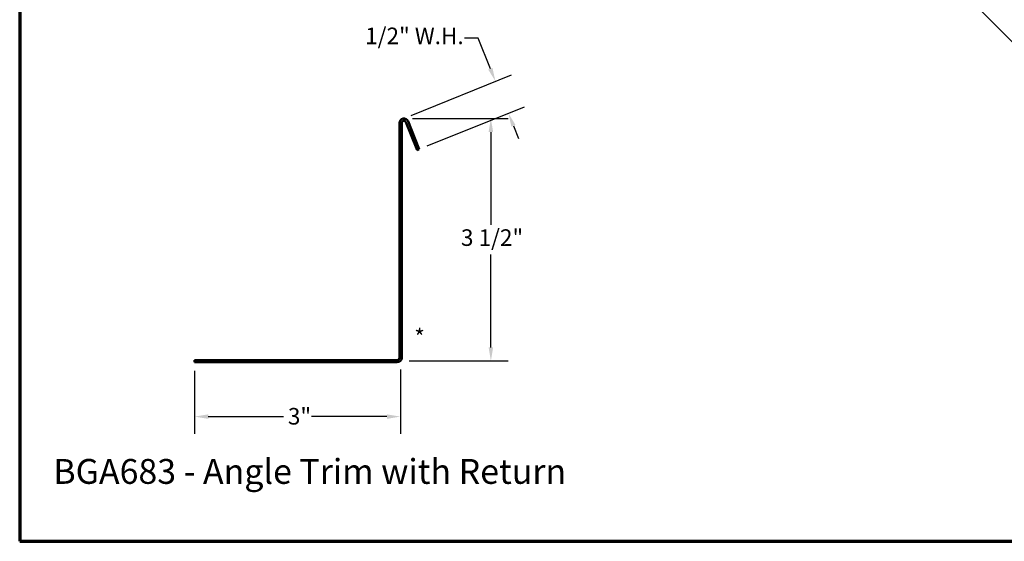
# Model space of a CAD drawing. Units: inches. Extents: x 0.6 to 33.4, y 0.6 to 21.4.
# Drawn here: x 0.6 to 14.9, y 0.6 to 8.2 of the extents above; entities that cross this region are included whole.
import ezdxf

# ---------------------------------------------------------------- set-up
doc = ezdxf.new("R2010")
doc.units = ezdxf.units.IN
doc.header["$LTSCALE"] = 2
doc.header["$MEASUREMENT"] = 0
for name, color, linetype, lineweight in [('Border (ANSI)', 7, 'Continuous', 70), ('Dimension (ANSI)', 7, 'Continuous', 25), ('Symbol (ANSI)', 7, 'Continuous', 25), ('Visible (ANSI)', 7, 'Continuous', 50)]:
    doc.layers.add(name, color=color, linetype=linetype, lineweight=lineweight)
doc.styles.add('Label Text (ANSI)', font='tahoma.ttf')
doc.styles.add('Note Text (ANSI)', font='tahoma.ttf')
doc.dimstyles.new('Architectural (ANSI)', dxfattribs={"dimscale": 2, "dimtxt": 0.12, "dimasz": 0.098425, "dimexe": 0.125, "dimexo": 0.0625, "dimgap": 0.031496, "dimtad": 0, "dimtih": 1, "dimtoh": 1, "dimdec": 4, "dimrnd": 1e-08, "dimzin": 3, "dimdsep": 46, "dimlunit": 4, "dimtxsty": 'Note Text (ANSI)', "dimcen": 0.09, "dimdle": 0.393701, "dimclrd": 256, "dimclre": 256, "dimclrt": 256, "dimadec": 0, "dimazin": 3, "dimtfac": 1, "dimtofl": 0, "dimtmove": 0, "dimatfit": 3, "dimfxl": 0, "dimfrac": 2, "dimtolj": 1, "dimtzin": 12, "dimlwd": -1, "dimlwe": -1, "dimarcsym": 0})
doc.dimstyles.new('Default (ANSI)$7', dxfattribs={"dimscale": 2, "dimtxt": 0.12, "dimasz": 0.098425, "dimexe": 0.125, "dimexo": 0.0625, "dimgap": 0.031496, "dimtad": 0, "dimtih": 1, "dimtoh": 1, "dimrnd": 1e-08, "dimzin": 4, "dimdsep": 46, "dimtxsty": 'Note Text (ANSI)', "dimcen": 0.09, "dimdle": 0.393701, "dimclrd": 256, "dimclre": 256, "dimclrt": 256, "dimadec": 0, "dimazin": 1, "dimtfac": 1, "dimtofl": 0, "dimtmove": 0, "dimatfit": 3, "dimfxl": 0, "dimtolj": 1, "dimtzin": 4, "dimlwd": -1, "dimlwe": -1, "dimarcsym": 0})

# ---------------------------------------------------------------- blocks, each defined once
blk = doc.blocks.new('Borders ATAS A Border')
at = {"layer": 'Border (ANSI)'}
for p, q in [((0.3, 10.7), (0.3, 0.3)), ((0.3, 0.3), (16.7, 0.3))]:
    blk.add_line(p, q, dxfattribs=at)
blk = doc.blocks.new('*D14')
at = {"layer": 'Defpoints', "color": 0, "transparency": 16777216}
for p in [(3.134, 3.195), (6.115, 3.213), (3.134, 2.407)]:
    blk.add_point(p, dxfattribs=at)
at = {"layer": 'Dimension (ANSI)', "transparency": 16777216}
for p, q in [((3.134, 3.07), (3.134, 2.157)), ((6.115, 3.088), (6.115, 2.157)), ((3.331, 2.407), (4.422, 2.407)), ((5.919, 2.407), (4.827, 2.407))]:
    blk.add_line(p, q, dxfattribs=at)
for points in [[(3.331, 2.44), (3.331, 2.374), (3.134, 2.407)], [(5.919, 2.44), (5.919, 2.374), (6.115, 2.407)]]:
    blk.add_solid(points, dxfattribs=at)
at = {"layer": 'Dimension (ANSI)', "transparency": 16777216, "insert": (4.485, 2.532), "char_height": 0.24, "attachment_point": 1, "style": 'Note Text (ANSI)'}
blk.add_mtext('\\A1;3"', dxfattribs=at)
blk = doc.blocks.new('*D15')
at = {"layer": 'Defpoints', "color": 0, "transparency": 16777216}
for p in [(6.166, 6.727), (7.426, 6.727), (6.115, 3.213)]:
    blk.add_point(p, dxfattribs=at)
at = {"layer": 'Dimension (ANSI)', "transparency": 16777216}
for p, q in [((6.291, 6.727), (7.676, 6.727)), ((7.426, 6.53), (7.426, 5.184)), ((7.426, 3.41), (7.426, 4.755)), ((6.24, 3.213), (7.676, 3.213))]:
    blk.add_line(p, q, dxfattribs=at)
for points in [[(7.393, 6.53), (7.459, 6.53), (7.426, 6.727)], [(7.393, 3.41), (7.459, 3.41), (7.426, 3.213)]]:
    blk.add_solid(points, dxfattribs=at)
at = {"layer": 'Dimension (ANSI)', "transparency": 16777216, "insert": (6.992, 5.121), "char_height": 0.24, "attachment_point": 1, "style": 'Note Text (ANSI)'}
blk.add_mtext('\\A1;3 1/2"', dxfattribs=at)
blk = doc.blocks.new('*D16')
at = {"layer": 'Defpoints', "color": 0, "transparency": 16777216}
for p in [(7.492, 7.266), (6.154, 6.725), (6.389, 6.282)]:
    blk.add_point(p, dxfattribs=at)
at = {"layer": 'Dimension (ANSI)', "transparency": 16777216}
for p, q in [((7.24, 7.892), (7.043, 7.892)), ((7.419, 7.449), (7.24, 7.892)), ((6.27, 6.772), (7.724, 7.36)), ((6.505, 6.329), (7.911, 6.897)), ((7.753, 6.621), (7.827, 6.439))]:
    blk.add_line(p, q, dxfattribs=at)
for points in [[(7.449, 7.461), (7.388, 7.436), (7.492, 7.266)], [(7.783, 6.633), (7.723, 6.609), (7.679, 6.804)]]:
    blk.add_solid(points, dxfattribs=at)
at = {"layer": 'Dimension (ANSI)', "transparency": 16777216, "insert": (5.604, 8.044), "char_height": 0.24, "attachment_point": 1, "style": 'Note Text (ANSI)'}
blk.add_mtext('\\A1;1/2"{ W.H.}', dxfattribs=at)

msp = doc.modelspace()

# ---------------------------------------------------------------- linework, layer by layer
at = {"layer": 'Visible (ANSI)', "color": 1, "true_color": 0xff0000}
for p, q in [((6.10218, 3.2586), (6.10218, 6.6626)), ((6.13418, 3.2586), (6.13418, 6.6626)), ((6.19584, 6.67458), (6.35917, 6.27033)), ((6.22551, 6.68657), (6.38884, 6.28232)), ((6.38884, 6.28232), (6.35917, 6.27033)), ((3.13418, 3.2266), (6.07018, 3.2266)), ((3.13418, 3.2266), (3.13418, 3.1946)), ((3.13418, 3.1946), (6.07018, 3.1946))]:
    msp.add_line(p, q, dxfattribs=at)
for centre, radius, start, end in [((6.16618, 6.6626), 0.064, 22, 180), ((6.16618, 6.6626), 0.032, 22, 180), ((6.07018, 3.2586), 0.032, 270, 0), ((6.07018, 3.2586), 0.064, 270, 0)]:
    msp.add_arc(centre, radius, start, end, dxfattribs=at)

# ---------------------------------------------------------------- block references
at = {"xscale": 2, "yscale": 2, "zscale": 2}
msp.add_blockref('Borders ATAS A Border', (0, 0), dxfattribs=at)

# ---------------------------------------------------------------- texts
at = {"layer": 'Symbol (ANSI)'}
for s, insert, char_height, attachment_point, style in [('{*}', (6.31698, 3.67552), 0.24, 1, 'Note Text (ANSI)'), ('BGA683 - Angle Trim with Return', (1.08792, 1.32038), 0.36, 7, 'Label Text (ANSI)')]:
    msp.add_mtext(s, dxfattribs=dict(at, insert=insert, char_height=char_height, attachment_point=attachment_point, style=style))

# ---------------------------------------------------------------- dimensions: what is measured, and where the dimension line sits
at = {"layer": 'Dimension (ANSI)'}
dim = msp.add_linear_dim(base=(7.49245, 7.26621), p1=(6.38884, 6.28232), p2=(6.15396, 6.72542), angle=112, text='<>{ W.H.}', dimstyle='Architectural (ANSI)', override={"dimdec": 4, "dimlfac": 1, "dimtp": 0, "dimtm": 0, "dimtdec": 2, "dimatfit": 1}, dxfattribs=at)
dim.commit()
dim.dimension.update_dxf_attribs({"geometry": '*D16', "text_midpoint": (6.29192, 7.89221), "dimtype": 160})
for base, p1, p2, angle, override, picture, middle in [((7.42602, 6.7266), (6.11543, 3.21334), (6.16618, 6.7266), 90, {"dimdec": 4, "dimlfac": 1, "dimtp": 0, "dimtm": 0, "dimtdec": 2, "dimatfit": 1}, '*D15', (7.42602, 4.96997)), ((3.134175, 2.407194), (6.11543, 3.213341), (3.134175, 3.194596), 180, {"dimtih": 0, "dimtoh": 0, "dimdec": 4, "dimlfac": 1, "dimtp": 0, "dimtm": 0, "dimtdec": 2, "dimatfit": 1}, '*D14', (4.624803, 2.407194))]:
    dim = msp.add_linear_dim(base=base, p1=p1, p2=p2, angle=angle, dimstyle='Architectural (ANSI)', override=override, dxfattribs=at)
    dim.commit()
    dim.dimension.update_dxf_attribs({"geometry": picture, "text_midpoint": middle, "dimtype": 160})

# ---------------------------------------------------------------- leaders
at = {"layer": 'Symbol (ANSI)', "annotation_type": 0, "has_hookline": 1, "hookline_direction": 0}
for points, text_width in [([(9.24478, 15.0304), (17.96718, 6.24502), (18.16403, 6.24502)], 2.86872), ([(10.21312, 14.9884), (17.96311, 7.17541), (18.15996, 7.17541)], 4.45958), ([(8.48783, 14.37097), (17.92079, 4.87501), (18.11764, 4.87501)], 8.05346)]:
    msp.add_leader(points, dimstyle='Default (ANSI)$7', override={"dimtad": 0}, dxfattribs=dict(at, text_width=text_width))

doc.saveas('drawing.dxf')
